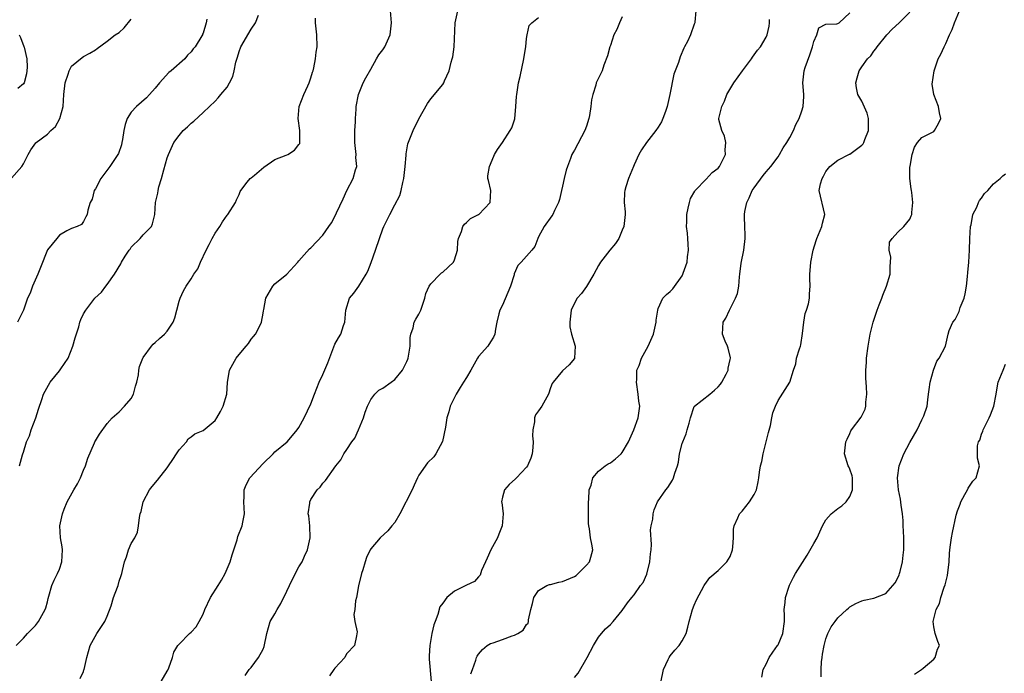
# Model space of a CAD drawing. Units: inches. Extents: x 2565000 to 2568000, y 1536000 to 1539000.
# Drawn here: x 2567454 to 2567619, y 1536218 to 1536328 of the extents above; entities that cross this region are included whole.
import ezdxf

# ---------------------------------------------------------------- set-up
doc = ezdxf.new("R2010")
doc.units = ezdxf.units.IN
doc.header["$MEASUREMENT"] = 0
doc.layers.add('LD25651536_2ft', color=62, linetype='Continuous')

msp = doc.modelspace()

# ---------------------------------------------------------------- linework, layer by layer
at = {"layer": 'LD25651536_2ft'}
for points, elevation in [([(2567464.49, 1536217.51), (2567465, 1536218.66), (2567465.09, 1536218.91), (2567465.13, 1536219), (2567465.58, 1536221), (2567466.15, 1536223), (2567467.26, 1536225), (2567468.6, 1536227), (2567469, 1536227.92), (2567469.65, 1536229.65), (2567470.04, 1536231), (2567470.72, 1536232.72), (2567470.81, 1536233), (2567471, 1536233.76), (2567471.3, 1536234.7), (2567471.43, 1536235), (2567471.53, 1536235.53), (2567471.85, 1536237), (2567472.18, 1536237.82), (2567472.54, 1536239), (2567473, 1536240.02), (2567473.57, 1536241), (2567474.05, 1536241.95), (2567474.23, 1536243), (2567474.36, 1536244.36), (2567474.51, 1536245), (2567474.63, 1536245.37), (2567474.98, 1536247), (2567476.07, 1536249), (2567476.47, 1536249.53), (2567477.38, 1536250.62), (2567479, 1536252.66), (2567479.24, 1536253), (2567479.92, 1536254.08), (2567480.56, 1536255), (2567481, 1536255.7), (2567482.2, 1536257), (2567482.51, 1536257.49), (2567483, 1536257.83), (2567483.64, 1536258.36), (2567485, 1536258.92), (2567487, 1536260.57), (2567487.27, 1536261), (2567487.9, 1536262.1), (2567488.36, 1536263), (2567488.93, 1536265), (2567489.06, 1536266.94), (2567489.42, 1536269), (2567490.51, 1536271), (2567491, 1536271.6), (2567492.21, 1536273), (2567492.56, 1536273.44), (2567493, 1536274.14), (2567493.4, 1536274.6), (2567493.73, 1536275), (2567494.52, 1536276.52), (2567494.76, 1536277), (2567495, 1536278.48), (2567495.09, 1536278.91), (2567495.11, 1536279.11), (2567495.45, 1536281), (2567496.63, 1536283), (2567497, 1536283.38), (2567498.96, 1536285.04), (2567500.82, 1536287), (2567501, 1536287.24), (2567502.77, 1536289.23), (2567503, 1536289.43), (2567505, 1536291.51), (2567505.98, 1536293), (2567506.43, 1536293.57), (2567507, 1536294.65), (2567507.29, 1536295.29), (2567508.39, 1536297.61), (2567509.02, 1536298.98), (2567510.06, 1536301), (2567510.46, 1536302.46), (2567510.64, 1536303), (2567510.49, 1536304.49), (2567510.53, 1536305), (2567510.52, 1536305.48), (2567510.34, 1536307), (2567510.35, 1536308.35), (2567510.33, 1536309), (2567510.44, 1536310.44), (2567510.42, 1536311), (2567510.56, 1536312.56), (2567510.57, 1536313), (2567510.92, 1536315), (2567511.73, 1536317), (2567512.17, 1536317.83), (2567513, 1536319.27), (2567513.95, 1536321), (2567514.34, 1536321.66), (2567515, 1536322.47), (2567515.33, 1536323), (2567516.25, 1536325), (2567516.45, 1536327), (2567516.31, 1536329)], 7752), ([(2567478, 1536217), (2567479, 1536218.71), (2567479.12, 1536218.88), (2567479.27, 1536219.27), (2567479.89, 1536221), (2567480.12, 1536221.88), (2567480.79, 1536223), (2567481, 1536223.24), (2567482.73, 1536225), (2567483, 1536225.22), (2567483.86, 1536226.14), (2567484.36, 1536227), (2567485, 1536228.23), (2567485.3, 1536229), (2567486.21, 1536231), (2567487.51, 1536233), (2567488.08, 1536233.92), (2567488.68, 1536235), (2567489.5, 1536237), (2567489.83, 1536238.17), (2567490.67, 1536240.67), (2567490.8, 1536241.2), (2567491.52, 1536243), (2567491.62, 1536243.62), (2567491.89, 1536245), (2567491.79, 1536247), (2567491.84, 1536247.84), (2567491.83, 1536249), (2567492.16, 1536249.84), (2567492.78, 1536251), (2567495, 1536253.38), (2567496.68, 1536255), (2567497, 1536255.37), (2567499.02, 1536257), (2567499.94, 1536258.06), (2567500.7, 1536259), (2567501, 1536259.43), (2567501.87, 1536261), (2567503, 1536263.36), (2567503.58, 1536265), (2567504.39, 1536267), (2567505, 1536268.28), (2567505.81, 1536270.19), (2567507, 1536273.31), (2567507.61, 1536274.39), (2567507.99, 1536275), (2567508.45, 1536276.45), (2567508.64, 1536277), (2567508.81, 1536279), (2567509.44, 1536281), (2567510.18, 1536281.82), (2567511, 1536283), (2567512.21, 1536285), (2567512.5, 1536285.5), (2567513.06, 1536286.94), (2567513.8, 1536289), (2567514.44, 1536291), (2567515, 1536292.6), (2567515.17, 1536293), (2567515.8, 1536294.2), (2567516.15, 1536295), (2567517, 1536296.62), (2567517.84, 1536298.16), (2567518.09, 1536299), (2567518.35, 1536300.35), (2567518.53, 1536301), (2567518.72, 1536303), (2567518.88, 1536304.88), (2567518.89, 1536305.11), (2567519.21, 1536306.79), (2567520.1, 1536309), (2567521, 1536310.98), (2567522.45, 1536313.55), (2567523, 1536314.29), (2567525, 1536316.7), (2567525.19, 1536317), (2567525.3, 1536317.3), (2567526.06, 1536319), (2567526.4, 1536320.4), (2567526.6, 1536321), (2567526.68, 1536321.32), (2567526.94, 1536323), (2567527.06, 1536327), (2567527.53, 1536329)], 7750), ([(2567567.27, 1536329), (2567567.13, 1536327.13), (2567567.1, 1536327), (2567567, 1536326.78), (2567566.36, 1536325), (2567565.86, 1536323.86), (2567565.41, 1536323), (2567565.25, 1536322.75), (2567564.66, 1536321.34), (2567564.38, 1536320.38), (2567563.82, 1536319), (2567563.6, 1536318.4), (2567562.95, 1536315), (2567562.5, 1536313), (2567562.19, 1536312.19), (2567561.78, 1536311), (2567561.54, 1536310.46), (2567561, 1536309.58), (2567560.58, 1536309), (2567559.03, 1536307), (2567558.22, 1536305.78), (2567557.76, 1536305), (2567557, 1536303.26), (2567556.87, 1536303), (2567556.32, 1536301.68), (2567556.02, 1536301), (2567555.6, 1536299.6), (2567555.4, 1536299), (2567555.36, 1536298.64), (2567555.31, 1536297), (2567555.45, 1536295.45), (2567555.46, 1536295), (2567555.24, 1536293), (2567555, 1536292.39), (2567554.4, 1536291), (2567553.87, 1536290.13), (2567552.92, 1536289), (2567551.34, 1536287), (2567551, 1536286.44), (2567550.24, 1536285), (2567549.02, 1536282.98), (2567548.2, 1536281.8), (2567547.46, 1536281), (2567547, 1536280.18), (2567546.44, 1536279), (2567546.21, 1536277), (2567546.25, 1536276.25), (2567546.53, 1536275), (2567547.15, 1536273), (2567547.03, 1536271), (2567547, 1536270.95), (2567546.1, 1536269.9), (2567545, 1536268.9), (2567543.46, 1536267), (2567543.26, 1536266.74), (2567543, 1536266.04), (2567542.66, 1536265), (2567541.54, 1536263), (2567541, 1536262.21), (2567540.49, 1536261.51), (2567540.31, 1536261), (2567540.35, 1536260.35), (2567540.05, 1536259), (2567540, 1536258), (2567540.13, 1536257), (2567540.05, 1536256.05), (2567539.93, 1536255), (2567539.72, 1536254.28), (2567539.14, 1536253), (2567539, 1536252.77), (2567537.32, 1536251), (2567537.19, 1536250.81), (2567536.11, 1536249.89), (2567535.31, 1536249), (2567535, 1536247.79), (2567534.84, 1536247), (2567534.87, 1536246.87), (2567535.1, 1536245), (2567534.95, 1536243), (2567534.38, 1536241.62), (2567534.14, 1536241), (2567533.03, 1536239), (2567532.42, 1536237.58), (2567532.14, 1536237), (2567531.5, 1536235.5), (2567531.26, 1536234.74), (2567531, 1536234.49), (2567530.31, 1536233.69), (2567529, 1536233.06), (2567527, 1536232.05), (2567525.71, 1536231), (2567525, 1536230.08), (2567524.55, 1536229.45), (2567524.17, 1536228.17), (2567523.73, 1536227), (2567523.55, 1536226.45), (2567523.21, 1536225), (2567522.83, 1536223), (2567522.72, 1536221.28), (2567522.73, 1536220.73), (2567523.08, 1536217)], 7744), ([(2567561.07, 1536214.93), (2567561.87, 1536219), (2567562.65, 1536220.65), (2567562.8, 1536221), (2567563, 1536221.28), (2567563.78, 1536222.22), (2567564.52, 1536223), (2567565, 1536223.79), (2567565.66, 1536225), (2567565.94, 1536226.06), (2567566.17, 1536227), (2567566.73, 1536229), (2567567, 1536229.76), (2567567.37, 1536230.63), (2567568.66, 1536233), (2567568.79, 1536233.21), (2567569.64, 1536234.36), (2567571, 1536235.53), (2567572.45, 1536237), (2567573, 1536237.88), (2567573.42, 1536239), (2567573.46, 1536239.46), (2567573.55, 1536241), (2567573.59, 1536242.41), (2567573.67, 1536243), (2567574.3, 1536244.3), (2567574.57, 1536245), (2567575, 1536245.45), (2567576.26, 1536247), (2567577, 1536248.2), (2567577.38, 1536249), (2567577.68, 1536250.32), (2567577.8, 1536251), (2567577.93, 1536251.93), (2567578.1, 1536253), (2567578.28, 1536253.72), (2567578.51, 1536255), (2567579.4, 1536258.6), (2567579.72, 1536259.72), (2567579.97, 1536261), (2567580.13, 1536261.87), (2567580.58, 1536263), (2567581, 1536263.9), (2567582.98, 1536267), (2567583.61, 1536269), (2567583.95, 1536270.05), (2567584.11, 1536271), (2567584.57, 1536272.57), (2567584.73, 1536273), (2567584.79, 1536273.21), (2567585.11, 1536275.11), (2567585.3, 1536277), (2567585.53, 1536278.47), (2567585.73, 1536279), (2567586.09, 1536280.09), (2567586.27, 1536281), (2567586.28, 1536281.72), (2567586.39, 1536283), (2567586.32, 1536284.32), (2567586.31, 1536285), (2567586.38, 1536285.62), (2567586.48, 1536287), (2567586.87, 1536289), (2567587.38, 1536290.62), (2567587.46, 1536291), (2567588.34, 1536293), (2567588.45, 1536293.55), (2567588.84, 1536295), (2567587.86, 1536299), (2567588.09, 1536300.09), (2567588.35, 1536301), (2567588.59, 1536301.41), (2567589, 1536302.14), (2567589.64, 1536303), (2567591, 1536304.05), (2567592.95, 1536305.05), (2567593, 1536305.06), (2567595, 1536306.59), (2567595.2, 1536306.8), (2567595.31, 1536307), (2567595.51, 1536307.51), (2567596.13, 1536309), (2567596.11, 1536309.89), (2567596.12, 1536311), (2567595.89, 1536311.89), (2567595, 1536313.93), (2567594.34, 1536315), (2567594.13, 1536316.13), (2567594.02, 1536317), (2567594.21, 1536317.79), (2567594.56, 1536319), (2567595, 1536319.67), (2567595.92, 1536321), (2567596.49, 1536321.51), (2567597, 1536322.24), (2567597.35, 1536322.65), (2567597.58, 1536323), (2567599.15, 1536325), (2567600.07, 1536325.93), (2567601.22, 1536327), (2567603, 1536328.79)], 7738), ([(2567578.3, 1536217.7), (2567578.5, 1536219), (2567579, 1536219.86), (2567579.5, 1536221), (2567580.11, 1536221.89), (2567580.92, 1536223), (2567581, 1536223.13), (2567581.79, 1536225), (2567582.06, 1536227), (2567582.08, 1536228.08), (2567582.01, 1536229), (2567582.2, 1536230.2), (2567582.23, 1536231), (2567582.89, 1536232.89), (2567582.94, 1536233.06), (2567583.56, 1536234.44), (2567583.93, 1536235), (2567585.89, 1536238.11), (2567587, 1536240.01), (2567587.52, 1536241), (2567587.99, 1536242.01), (2567588.41, 1536243), (2567589, 1536243.98), (2567589.87, 1536245), (2567591, 1536245.86), (2567591.67, 1536246.33), (2567592.38, 1536247), (2567593, 1536247.88), (2567593.46, 1536249), (2567593.42, 1536250.58), (2567593.43, 1536251), (2567593.36, 1536251.36), (2567593, 1536252.47), (2567592.83, 1536252.83), (2567592.74, 1536253), (2567592.1, 1536255), (2567592.31, 1536257), (2567592.53, 1536257.47), (2567593, 1536258.43), (2567593.17, 1536258.83), (2567593.27, 1536259), (2567594.87, 1536261.13), (2567595.53, 1536262.47), (2567595.65, 1536263), (2567595.66, 1536263.66), (2567595.84, 1536265), (2567595.78, 1536266.22), (2567595.67, 1536267.67), (2567595.64, 1536269), (2567595.75, 1536270.25), (2567595.78, 1536271), (2567596.04, 1536273), (2567596.39, 1536275), (2567596.9, 1536277), (2567597.57, 1536279), (2567597.89, 1536279.89), (2567598.32, 1536281), (2567598.5, 1536281.5), (2567599.14, 1536283), (2567599.74, 1536285), (2567599.71, 1536286.29), (2567599.81, 1536287), (2567599.86, 1536287.86), (2567599.58, 1536289), (2567599.64, 1536290.36), (2567600.04, 1536291), (2567601, 1536292.06), (2567602.01, 1536293), (2567603, 1536294.2), (2567603.26, 1536294.74), (2567603.34, 1536295), (2567603.34, 1536295.34), (2567603.52, 1536297), (2567603.33, 1536298.67), (2567603.28, 1536299), (2567603.26, 1536299.26), (2567603.03, 1536301), (2567603.03, 1536302.97), (2567603.06, 1536303.06), (2567603.4, 1536305), (2567603.78, 1536306.22), (2567604.32, 1536307), (2567605, 1536307.84), (2567607, 1536308.85), (2567607.16, 1536309), (2567607.82, 1536310.18), (2567608.21, 1536311), (2567607.96, 1536311.96), (2567607.81, 1536313), (2567607.01, 1536315.01), (2567606.74, 1536316.74), (2567607.05, 1536319), (2567607.73, 1536321), (2567608.21, 1536321.79), (2567608.73, 1536323), (2567609, 1536323.52), (2567609.66, 1536325), (2567610.1, 1536325.9), (2567610.47, 1536327), (2567611.31, 1536329)], 7736), ([(2567453, 1536301.03), (2567454.74, 1536303), (2567455, 1536303.45), (2567455.8, 1536305), (2567456.23, 1536305.77), (2567457.05, 1536306.95), (2567457.1, 1536307), (2567459, 1536308.4), (2567459.59, 1536309), (2567460.32, 1536309.68), (2567461.06, 1536311), (2567461.65, 1536313), (2567461.76, 1536315), (2567461.95, 1536317), (2567462.44, 1536318.44), (2567462.61, 1536319), (2567463, 1536319.74), (2567464.78, 1536321.22), (2567465, 1536321.39), (2567466.07, 1536321.93), (2567467, 1536322.46), (2567467.29, 1536322.71), (2567469, 1536323.94), (2567470.32, 1536325), (2567471, 1536325.4), (2567471.82, 1536326.18), (2567473, 1536327.63)], 7760), ([(2567453.8, 1536223), (2567455, 1536224.25), (2567455.69, 1536225), (2567457, 1536226.33), (2567457.51, 1536227), (2567458.63, 1536229), (2567458.72, 1536229.28), (2567459, 1536230.3), (2567459.13, 1536230.87), (2567459.25, 1536231.25), (2567459.73, 1536233), (2567460.1, 1536233.9), (2567460.67, 1536235), (2567461, 1536235.76), (2567461.42, 1536237), (2567461.52, 1536239), (2567461.48, 1536239.48), (2567461.2, 1536241), (2567461.06, 1536243), (2567461.49, 1536245), (2567461.79, 1536245.79), (2567462.31, 1536247), (2567463.42, 1536249), (2567464.02, 1536249.98), (2567464.52, 1536251), (2567465, 1536252.26), (2567465.35, 1536253), (2567465.73, 1536254.27), (2567466.86, 1536256.86), (2567466.91, 1536257), (2567467, 1536257.18), (2567467.69, 1536258.31), (2567469, 1536260.08), (2567469.79, 1536261), (2567471, 1536262.05), (2567471.89, 1536263), (2567473, 1536264.27), (2567473.39, 1536265), (2567473.71, 1536266.29), (2567473.94, 1536267), (2567474.18, 1536268.18), (2567474.25, 1536269), (2567474.39, 1536269.61), (2567474.93, 1536271), (2567475, 1536271.12), (2567476.35, 1536273), (2567476.66, 1536273.34), (2567477, 1536273.61), (2567477.73, 1536274.27), (2567478.52, 1536275), (2567479, 1536275.52), (2567479.97, 1536277), (2567480.25, 1536277.75), (2567480.63, 1536279), (2567481, 1536280.51), (2567481.16, 1536281), (2567481.74, 1536282.26), (2567482.18, 1536283), (2567483, 1536284.22), (2567483.45, 1536285), (2567484.1, 1536285.9), (2567484.54, 1536287), (2567485.52, 1536289), (2567486.03, 1536289.97), (2567486.52, 1536291), (2567487, 1536291.85), (2567487.81, 1536293), (2567488.25, 1536293.75), (2567489, 1536294.86), (2567489.13, 1536295), (2567490.39, 1536297), (2567490.56, 1536297.44), (2567491, 1536298.34), (2567491.17, 1536298.83), (2567491.27, 1536299), (2567492.36, 1536300.36), (2567492.83, 1536301), (2567493, 1536301.12), (2567493.58, 1536301.58), (2567495.13, 1536302.87), (2567497, 1536304.15), (2567498.88, 1536304.88), (2567499.13, 1536305), (2567500.25, 1536305.75), (2567501, 1536306.68), (2567501.13, 1536306.87), (2567501.16, 1536307), (2567501.15, 1536307.15), (2567501.16, 1536309), (2567500.87, 1536311), (2567501.05, 1536313), (2567501.79, 1536315), (2567502.5, 1536316.5), (2567502.72, 1536317), (2567503, 1536317.83), (2567503.25, 1536318.75), (2567503.35, 1536319), (2567503.49, 1536319.49), (2567503.78, 1536321), (2567503.89, 1536322.11), (2567504.06, 1536323), (2567504, 1536325), (2567503.77, 1536327), (2567503.79, 1536327.79)], 7754), ([(2567485.61, 1536327.61), (2567485.49, 1536327), (2567485, 1536325.26), (2567484.92, 1536325.08), (2567484.91, 1536325), (2567484.8, 1536324.8), (2567483.69, 1536323), (2567483.36, 1536322.64), (2567483, 1536322.17), (2567482.4, 1536321.6), (2567481.97, 1536321), (2567479.66, 1536319), (2567479.29, 1536318.71), (2567477.69, 1536317), (2567477, 1536316.09), (2567476.07, 1536315), (2567475.55, 1536314.45), (2567473.85, 1536313), (2567473, 1536312.1), (2567472.29, 1536311), (2567471.97, 1536310.03), (2567471.76, 1536309), (2567471.51, 1536307.51), (2567471.44, 1536307), (2567471.36, 1536306.64), (2567470.85, 1536305.15), (2567470.76, 1536305), (2567469.42, 1536303), (2567467.92, 1536301), (2567467, 1536299.29), (2567466.82, 1536299), (2567466.45, 1536297.55), (2567466.14, 1536297), (2567465.72, 1536295.72), (2567465.61, 1536295), (2567465.41, 1536294.59), (2567465, 1536293.81), (2567464.69, 1536293.31), (2567463.97, 1536293), (2567463, 1536292.63), (2567462.26, 1536292.26), (2567461, 1536291.53), (2567460.54, 1536291), (2567459, 1536289.09), (2567457.85, 1536286.15), (2567457.42, 1536285), (2567456.52, 1536283), (2567456.14, 1536281.86), (2567455.65, 1536281), (2567455, 1536279), (2567453.98, 1536277)], 7758), ([(2567454.35, 1536253), (2567454.82, 1536254.82), (2567454.9, 1536255), (2567455, 1536255.29), (2567455.49, 1536257), (2567455.99, 1536258.01), (2567456.28, 1536259), (2567457.08, 1536261), (2567457.52, 1536262.48), (2567458.07, 1536264.07), (2567458.36, 1536265), (2567459.45, 1536267), (2567461, 1536268.88), (2567461.22, 1536269.22), (2567462.45, 1536271), (2567463.26, 1536273), (2567463.64, 1536274.36), (2567464.24, 1536276.24), (2567464.43, 1536277), (2567464.56, 1536277.44), (2567465, 1536278.37), (2567465.39, 1536279), (2567466.94, 1536281), (2567468.01, 1536281.99), (2567468.76, 1536283), (2567469, 1536283.29), (2567470.22, 1536285), (2567471.26, 1536286.74), (2567471.38, 1536287), (2567472, 1536288), (2567472.64, 1536289), (2567472.79, 1536289.21), (2567473, 1536289.53), (2567474.51, 1536291), (2567475, 1536291.61), (2567476.37, 1536293), (2567476.56, 1536293.44), (2567476.92, 1536295), (2567477.03, 1536297), (2567477.43, 1536298.57), (2567477.47, 1536299), (2567477.62, 1536299.62), (2567478.06, 1536301), (2567478.45, 1536302.45), (2567479, 1536304.43), (2567479.21, 1536305), (2567480.13, 1536307), (2567481, 1536308.19), (2567481.69, 1536309), (2567482.39, 1536309.61), (2567483, 1536310.23), (2567483.44, 1536310.56), (2567485, 1536312.03), (2567486.07, 1536313), (2567487, 1536313.92), (2567487.53, 1536314.47), (2567487.95, 1536315), (2567489, 1536316.27), (2567489.42, 1536317), (2567489.96, 1536318.04), (2567490.18, 1536319), (2567490.45, 1536320.45), (2567490.72, 1536321.28), (2567491, 1536322.21), (2567491.29, 1536323), (2567493, 1536325.91), (2567493.77, 1536327), (2567494.27, 1536328.27)], 7756), ([(2567492, 1536218), (2567492.71, 1536219), (2567493, 1536219.32), (2567494.25, 1536221), (2567495, 1536222.4), (2567495.19, 1536222.81), (2567495.62, 1536225), (2567496.22, 1536227), (2567497, 1536228.28), (2567497.37, 1536229), (2567497.98, 1536230.02), (2567499, 1536232.08), (2567499.43, 1536233), (2567499.91, 1536234.09), (2567501, 1536236.12), (2567501.54, 1536237), (2567501.93, 1536237.93), (2567502.43, 1536239), (2567502.86, 1536241), (2567502.81, 1536243), (2567502.63, 1536244.63), (2567502.56, 1536245), (2567502.79, 1536246.79), (2567502.79, 1536247), (2567503, 1536247.37), (2567504.05, 1536249), (2567504.53, 1536249.47), (2567505, 1536250.1), (2567505.45, 1536250.55), (2567507.14, 1536253), (2567508, 1536254), (2567508.47, 1536255), (2567509, 1536255.73), (2567509.85, 1536257), (2567510.35, 1536257.65), (2567510.95, 1536259), (2567511.76, 1536261), (2567512.04, 1536261.96), (2567512.47, 1536263), (2567513, 1536264.1), (2567513.68, 1536265), (2567514.36, 1536265.64), (2567515, 1536265.98), (2567516.39, 1536267), (2567517, 1536267.4), (2567518.3, 1536269), (2567519, 1536270.45), (2567519.17, 1536270.83), (2567519.23, 1536271), (2567519.3, 1536271.3), (2567519.57, 1536273), (2567519.55, 1536274.45), (2567519.66, 1536275), (2567520.06, 1536276.06), (2567520.26, 1536277), (2567520.5, 1536277.5), (2567521, 1536278.35), (2567521.23, 1536278.77), (2567521.34, 1536279), (2567522.01, 1536281), (2567522.19, 1536281.81), (2567522.75, 1536283), (2567523, 1536283.38), (2567524.58, 1536285), (2567524.78, 1536285.22), (2567525, 1536285.37), (2567526.82, 1536287), (2567527, 1536287.42), (2567527.46, 1536289), (2567527.53, 1536290.47), (2567527.63, 1536291), (2567528.14, 1536292.14), (2567528.39, 1536293), (2567528.62, 1536293.38), (2567529, 1536293.67), (2567529.66, 1536294.34), (2567531, 1536294.97), (2567531.04, 1536295), (2567532.92, 1536297), (2567533.02, 1536299.02), (2567532.65, 1536300.65), (2567532.55, 1536301), (2567532.56, 1536301.44), (2567532.81, 1536303), (2567533, 1536303.41), (2567533.65, 1536305), (2567534.18, 1536305.82), (2567535, 1536307.01), (2567536.26, 1536309), (2567536.54, 1536309.46), (2567537.04, 1536310.96), (2567537.24, 1536313), (2567537.32, 1536314.68), (2567537.36, 1536315), (2567537.69, 1536317), (2567537.94, 1536318.06), (2567538.56, 1536321), (2567538.6, 1536321.4), (2567538.86, 1536323), (2567539, 1536324.36), (2567539.09, 1536325), (2567539.44, 1536326.56), (2567539.88, 1536327), (2567541, 1536327.91)], 7748), ([(2567555, 1536328), (2567554.55, 1536327), (2567554.1, 1536325.9), (2567553.61, 1536325), (2567553, 1536323.21), (2567552.91, 1536323), (2567552.54, 1536321.46), (2567551.91, 1536319.91), (2567551.61, 1536319), (2567550.65, 1536317), (2567550.57, 1536316.57), (2567550.06, 1536315), (2567549.85, 1536314.15), (2567549.73, 1536313), (2567549.5, 1536311.5), (2567549.41, 1536311), (2567549, 1536309.75), (2567548.74, 1536309), (2567547, 1536305.75), (2567546.71, 1536305.29), (2567546.58, 1536305), (2567546.36, 1536304.36), (2567545.83, 1536303), (2567545.63, 1536302.37), (2567545.28, 1536301), (2567545, 1536299.7), (2567544.82, 1536299), (2567544.51, 1536297.49), (2567544.33, 1536297), (2567543.66, 1536295.66), (2567543.4, 1536295), (2567543.25, 1536294.75), (2567541.94, 1536293), (2567541, 1536291.28), (2567540.87, 1536291), (2567540.37, 1536289.63), (2567539.91, 1536289), (2567539, 1536288.03), (2567538.1, 1536287), (2567537.54, 1536286.46), (2567536.95, 1536285.05), (2567536.93, 1536284.93), (2567536.34, 1536283), (2567535, 1536279.84), (2567534.57, 1536279), (2567534.4, 1536278.4), (2567534.06, 1536277), (2567533.81, 1536275.81), (2567533.72, 1536275), (2567533.51, 1536274.49), (2567533, 1536273.7), (2567532.52, 1536273), (2567531, 1536271.27), (2567530.81, 1536271), (2567529.68, 1536269), (2567529, 1536267.76), (2567528.5, 1536267), (2567527.93, 1536266.07), (2567527.26, 1536265), (2567527, 1536264.44), (2567526.26, 1536263), (2567526.02, 1536262.02), (2567525.7, 1536261), (2567525.49, 1536259.49), (2567524.95, 1536257.05), (2567523.84, 1536255), (2567523.51, 1536254.49), (2567522.49, 1536253.51), (2567521, 1536251.46), (2567520.82, 1536251), (2567520.23, 1536249.77), (2567519.93, 1536249), (2567517.84, 1536245), (2567517, 1536243.57), (2567516.52, 1536243), (2567515.86, 1536242.14), (2567514.56, 1536241), (2567513, 1536239.14), (2567512.92, 1536239), (2567512.29, 1536237.71), (2567512.06, 1536237), (2567511.66, 1536235.66), (2567511.44, 1536235), (2567510.95, 1536232.95), (2567510.61, 1536231), (2567510.46, 1536230.46), (2567510.35, 1536229), (2567510.15, 1536228.15), (2567510.35, 1536227), (2567510.73, 1536225.27), (2567510.61, 1536224.61), (2567510.26, 1536223), (2567509, 1536221.67), (2567508.75, 1536221.25), (2567508.64, 1536221), (2567507, 1536219.24), (2567506.85, 1536219), (2567506.08, 1536217.92)], 7746), ([(2567529.73, 1536218.27), (2567529.96, 1536219), (2567530.54, 1536220.53), (2567530.65, 1536221), (2567530.76, 1536221.24), (2567531, 1536221.58), (2567531.66, 1536222.34), (2567532.45, 1536223), (2567533, 1536223.31), (2567533.45, 1536223.45), (2567535, 1536223.99), (2567536.6, 1536224.6), (2567537, 1536224.72), (2567537.53, 1536225), (2567538.46, 1536225.54), (2567539, 1536226.5), (2567539.25, 1536226.75), (2567539.31, 1536227), (2567539.31, 1536227.31), (2567539.73, 1536229), (2567540, 1536230), (2567540.24, 1536231), (2567541, 1536232.18), (2567542.4, 1536233), (2567542.83, 1536233.17), (2567543, 1536233.18), (2567544.4, 1536233.6), (2567545, 1536233.67), (2567547, 1536234.55), (2567547.29, 1536234.71), (2567547.65, 1536235), (2567549, 1536236.4), (2567549.52, 1536237), (2567549.74, 1536237.74), (2567550.05, 1536239), (2567549.92, 1536239.92), (2567549.69, 1536241), (2567549.5, 1536242.5), (2567549.4, 1536243), (2567549.35, 1536243.35), (2567549.36, 1536245), (2567549.34, 1536245.34), (2567549.36, 1536247), (2567549.41, 1536247.41), (2567549.46, 1536249), (2567549.79, 1536249.79), (2567550.07, 1536251), (2567551, 1536252.11), (2567552.15, 1536253), (2567552.65, 1536253.35), (2567553, 1536253.53), (2567553.84, 1536254.16), (2567554.79, 1536255), (2567555, 1536255.25), (2567556.04, 1536257), (2567556.94, 1536259), (2567557.66, 1536261), (2567557.9, 1536263), (2567557.78, 1536263.78), (2567557.65, 1536265), (2567557.35, 1536267), (2567557.4, 1536267.4), (2567557.45, 1536269), (2567557.79, 1536269.79), (2567558.2, 1536271), (2567559.31, 1536273), (2567560.19, 1536275), (2567560.66, 1536277), (2567560.68, 1536277.32), (2567560.91, 1536279), (2567561, 1536279.28), (2567561.78, 1536281), (2567562.39, 1536281.61), (2567563, 1536282.13), (2567563.41, 1536282.59), (2567565, 1536284.72), (2567565.13, 1536285), (2567565.18, 1536285.18), (2567565.82, 1536287), (2567565.91, 1536287.91), (2567566.06, 1536289), (2567565.98, 1536290.02), (2567565.95, 1536291), (2567565.89, 1536291.89), (2567565.73, 1536293), (2567565.77, 1536293.77), (2567565.75, 1536295), (2567566.02, 1536296.02), (2567566.2, 1536297), (2567566.37, 1536297.63), (2567567.1, 1536298.9), (2567567.19, 1536299), (2567569, 1536300.87), (2567569.99, 1536302.01), (2567571, 1536302.72), (2567571.22, 1536303), (2567572.22, 1536305), (2567572.19, 1536305.81), (2567572.28, 1536307), (2567572.05, 1536308.05), (2567571.6, 1536309), (2567571.14, 1536310.86), (2567571.11, 1536311), (2567571.6, 1536313), (2567572.08, 1536313.92), (2567572.48, 1536315), (2567573.65, 1536317), (2567575.08, 1536319), (2567576.57, 1536321), (2567576.74, 1536321.26), (2567577.58, 1536322.42), (2567578.06, 1536323), (2567579, 1536324.59), (2567579.19, 1536325), (2567579.54, 1536326.46), (2567579.59, 1536327), (2567579.56, 1536327.56)], 7742), ([(2567547, 1536217.64), (2567547.62, 1536218.38), (2567549.12, 1536221), (2567550.2, 1536223), (2567551, 1536224.41), (2567551.53, 1536225), (2567552.19, 1536225.81), (2567553, 1536226.49), (2567553.48, 1536227), (2567555, 1536228.85), (2567555.89, 1536230.11), (2567556.59, 1536231), (2567557, 1536231.45), (2567558.05, 1536233), (2567558.46, 1536233.54), (2567559.07, 1536234.93), (2567559.59, 1536237), (2567559.7, 1536238.3), (2567559.79, 1536239), (2567559.86, 1536239.86), (2567559.7, 1536242.3), (2567559.83, 1536243), (2567560.08, 1536244.08), (2567560.15, 1536245), (2567560.33, 1536245.67), (2567560.9, 1536247), (2567562.24, 1536249), (2567562.59, 1536249.41), (2567563.38, 1536250.62), (2567563.55, 1536251), (2567563.78, 1536251.78), (2567564.22, 1536253), (2567564.36, 1536253.64), (2567564.57, 1536255), (2567565, 1536256.74), (2567565.08, 1536257), (2567565.64, 1536258.36), (2567565.85, 1536259), (2567566.14, 1536260.14), (2567566.39, 1536261), (2567567, 1536262.91), (2567567.05, 1536263), (2567569.63, 1536265), (2567570.38, 1536265.62), (2567571, 1536266.18), (2567571.37, 1536266.63), (2567571.62, 1536267), (2567572.32, 1536268.32), (2567572.65, 1536269), (2567572.68, 1536269.32), (2567573, 1536270.74), (2567573.05, 1536271), (2567573.05, 1536271.05), (2567572.68, 1536272.68), (2567572.56, 1536273), (2567572.18, 1536273.82), (2567571.72, 1536275), (2567571.84, 1536277), (2567572.31, 1536277.69), (2567572.91, 1536279), (2567573.9, 1536281), (2567574.22, 1536281.78), (2567574.43, 1536283), (2567574.55, 1536284.55), (2567574.65, 1536285), (2567574.87, 1536286.87), (2567575.27, 1536289), (2567575.51, 1536291), (2567575.53, 1536291.53), (2567575.45, 1536293), (2567575.38, 1536294.62), (2567575.39, 1536295), (2567575.47, 1536295.47), (2567575.8, 1536297), (2567576.21, 1536297.79), (2567576.71, 1536299), (2567577, 1536299.46), (2567578.51, 1536301.49), (2567579, 1536302.1), (2567579.81, 1536303), (2567581, 1536304.59), (2567581.27, 1536305), (2567581.88, 1536306.12), (2567582.48, 1536307), (2567583, 1536307.82), (2567583.57, 1536309), (2567583.99, 1536310.01), (2567584.51, 1536311), (2567585, 1536312.3), (2567585.22, 1536313), (2567585.3, 1536314.7), (2567585.33, 1536315), (2567585.12, 1536317), (2567585.34, 1536319), (2567585.52, 1536319.52), (2567586.33, 1536321.67), (2567586.78, 1536323), (2567587, 1536323.9), (2567587.48, 1536325), (2567587.84, 1536326.16), (2567589, 1536326.8), (2567590.82, 1536326.82), (2567591, 1536326.89), (2567591.22, 1536327), (2567593, 1536328.67)], 7740), ([(2567454.28, 1536325), (2567454.52, 1536324.52), (2567455.07, 1536323.07), (2567455.09, 1536322.91), (2567455.56, 1536321), (2567455.59, 1536319.6), (2567455.58, 1536319), (2567455.5, 1536318.5), (2567455.11, 1536317), (2567455, 1536316.79), (2567454.03, 1536316.03)], 7762), ([(2567588.22, 1536217.78), (2567588.19, 1536219), (2567588.28, 1536220.28), (2567588.35, 1536221), (2567588.45, 1536221.55), (2567588.69, 1536223), (2567589, 1536224.14), (2567589.33, 1536225), (2567589.9, 1536226.1), (2567590.54, 1536227), (2567591, 1536227.61), (2567592.51, 1536229), (2567592.76, 1536229.24), (2567593, 1536229.45), (2567593.97, 1536230.03), (2567595, 1536230.46), (2567595.41, 1536230.59), (2567597, 1536230.9), (2567599, 1536231.7), (2567600.18, 1536233), (2567600.54, 1536233.46), (2567601, 1536234.28), (2567601.22, 1536234.78), (2567601.3, 1536235), (2567601.38, 1536235.38), (2567601.8, 1536237), (2567601.92, 1536238.08), (2567601.99, 1536239), (2567602, 1536240), (2567601.99, 1536241), (2567601.93, 1536242.07), (2567601.92, 1536243), (2567601.89, 1536243.89), (2567601.8, 1536245), (2567601.58, 1536246.42), (2567601.44, 1536247.44), (2567601.12, 1536249), (2567600.95, 1536251), (2567601.21, 1536253), (2567601.99, 1536255), (2567603, 1536256.9), (2567604.24, 1536259), (2567605, 1536260.71), (2567605.19, 1536261), (2567605.34, 1536261.34), (2567605.9, 1536263), (2567606.03, 1536264.03), (2567606.11, 1536265), (2567606.24, 1536265.76), (2567606.39, 1536267), (2567606.95, 1536269), (2567607.53, 1536270.47), (2567607.93, 1536271), (2567608.98, 1536273), (2567609.4, 1536275), (2567609.59, 1536275.59), (2567610.18, 1536277), (2567610.56, 1536277.44), (2567611.23, 1536278.76), (2567611.43, 1536279.43), (2567612.07, 1536281), (2567612.27, 1536281.73), (2567612.47, 1536283), (2567612.63, 1536284.63), (2567612.71, 1536285.29), (2567612.86, 1536287), (2567612.97, 1536289), (2567613.01, 1536290.99), (2567613.16, 1536293), (2567613.25, 1536293.25), (2567613.56, 1536295), (2567614.21, 1536296.21), (2567614.5, 1536297), (2567614.67, 1536297.33), (2567615, 1536297.69), (2567615.5, 1536298.5), (2567616.05, 1536299), (2567617, 1536300.11), (2567618.12, 1536301), (2567618.55, 1536301.45), (2567619, 1536301.75)], 7734), ([(2567603.8, 1536218.2), (2567604.95, 1536219), (2567605.22, 1536219.22), (2567607, 1536220.72), (2567607.24, 1536221), (2567607.61, 1536222.39), (2567607.96, 1536223), (2567607.69, 1536223.69), (2567607.25, 1536225), (2567607, 1536226.12), (2567606.89, 1536227), (2567607.4, 1536229), (2567607.98, 1536230.02), (2567608.19, 1536231), (2567608.75, 1536232.75), (2567608.89, 1536233.11), (2567609, 1536233.6), (2567609.31, 1536234.69), (2567609.57, 1536237), (2567609.61, 1536238.39), (2567609.67, 1536239), (2567609.82, 1536239.82), (2567609.95, 1536241), (2567610.15, 1536241.85), (2567610.77, 1536244.77), (2567611, 1536245.51), (2567611.41, 1536246.59), (2567611.52, 1536247), (2567612.21, 1536248.21), (2567612.64, 1536249), (2567612.75, 1536249.25), (2567613.56, 1536250.44), (2567614.09, 1536251), (2567614.65, 1536253), (2567614.29, 1536254.29), (2567614.32, 1536255), (2567614.32, 1536256.32), (2567614.5, 1536257), (2567614.68, 1536257.32), (2567615, 1536258.29), (2567615.19, 1536258.81), (2567615.24, 1536259), (2567616.27, 1536261), (2567616.5, 1536261.5), (2567617.04, 1536262.96), (2567617.41, 1536265), (2567617.63, 1536266.37), (2567617.78, 1536267), (2567618.33, 1536268.33), (2567618.58, 1536269), (2567619, 1536269.97)], 7732)]:
    msp.add_lwpolyline(points, dxfattribs=dict(at, elevation=elevation))

doc.saveas('drawing.dxf')
